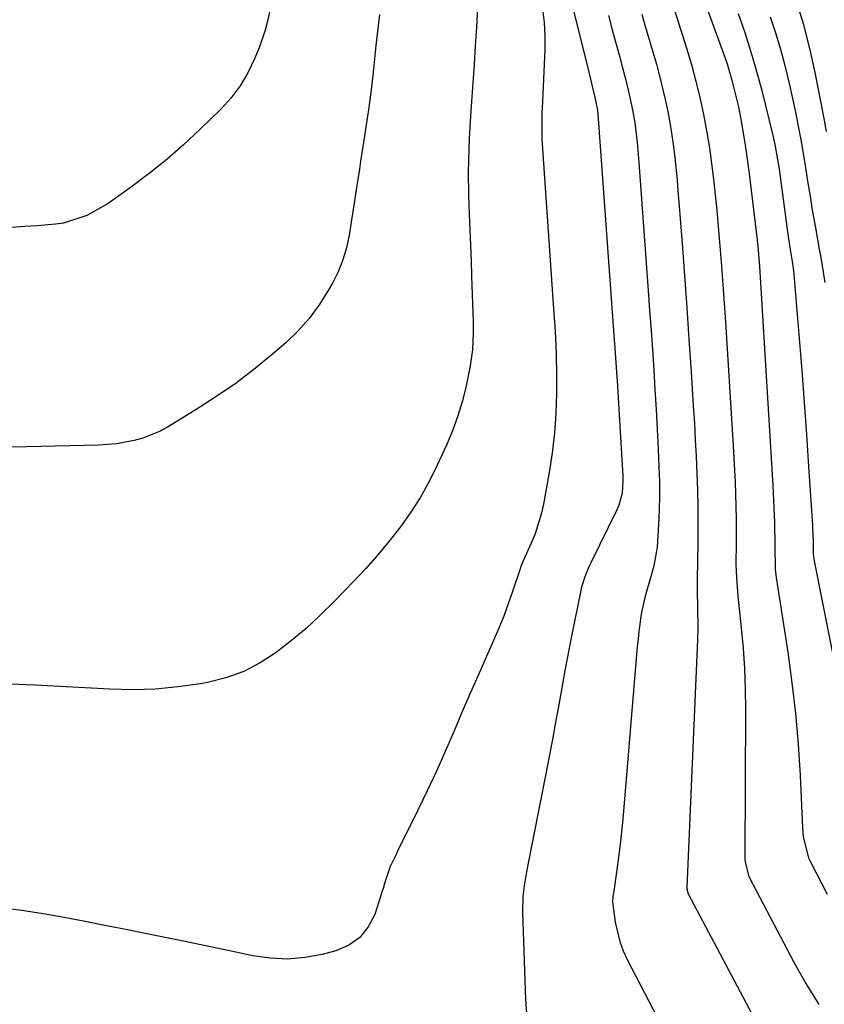
# Model space of a CAD drawing. Units: inches. Extents: x 1841368 to 1846631, y 431670 to 437010.
# Drawn here: x 1846155 to 1846318, y 433212 to 433411 of the extents above; entities that cross this region are included whole.
import ezdxf

# ---------------------------------------------------------------- set-up
doc = ezdxf.new("R2010")
doc.units = ezdxf.units.IN
doc.header["$MEASUREMENT"] = 0
doc.layers.add('7', color=7, linetype='Continuous')
doc.layers.add('8', color=7, linetype='Continuous')

msp = doc.modelspace()

# ---------------------------------------------------------------- linework, layer by layer
at = {"layer": '7', "color": 18}
for points in [[(1846285.13, 433420.37, 1762), (1846289.99, 433404.94, 1762), (1846290.97, 433401.64, 1762), (1846291.88, 433398.31, 1762), (1846292.68, 433394.96, 1762), (1846293.4, 433391.58, 1762), (1846294.08, 433387.93, 1762), (1846294.61, 433384.79, 1762), (1846295.05, 433381.64, 1762), (1846295.44, 433378.48, 1762), (1846295.77, 433375.31, 1762), (1846296.09, 433372.14, 1762), (1846296.38, 433368.96, 1762), (1846296.66, 433365.79, 1762), (1846297.04, 433360.91, 1762), (1846297.32, 433357.16, 1762), (1846297.58, 433353.42, 1762), (1846297.83, 433349.67, 1762), (1846299.38, 433324.65, 1762), (1846299.66, 433319.74, 1762), (1846299.78, 433317.29, 1762), (1846299.97, 433312.38, 1762), (1846300.02, 433309.92, 1762), (1846300.02, 433305.01, 1762), (1846299.97, 433300.71, 1762), (1846300.05, 433297.95, 1762), (1846300.25, 433295.21, 1762), (1846300.34, 433294.29, 1762), (1846301.03, 433287.88, 1762), (1846301.4, 433283.76, 1762), (1846301.68, 433279.63, 1762), (1846301.83, 433275.5, 1762), (1846301.88, 433271.36, 1762), (1846301.77, 433241.49, 1762), (1846301.78, 433240.96, 1762), (1846302.47, 433237.88, 1762), (1846302.69, 433237.4, 1762), (1846311.65, 433220.38, 1762), (1846314.09, 433216.04, 1762), (1846316.68, 433211.8, 1762)], [(1846247.86, 433414.35, 1772), (1846247.55, 433409.16, 1772), (1846247.32, 433405.42, 1772), (1846247.08, 433401.68, 1772), (1846246.83, 433397.94, 1772), (1846246.56, 433394.2, 1772), (1846246.35, 433391.24, 1772), (1846246.21, 433388.98, 1772), (1846246.08, 433386.72, 1772), (1846245.93, 433382.19, 1772), (1846245.9, 433379.93, 1772), (1846245.95, 433375.4, 1772), (1846246.03, 433373.14, 1772), (1846246.24, 433368.28, 1772), (1846246.36, 433365.15, 1772), (1846246.47, 433362.02, 1772), (1846246.58, 433358.89, 1772), (1846246.86, 433349.72, 1772), (1846246.89, 433347.48, 1772), (1846246.77, 433344.12, 1772), (1846246.3, 433340.81, 1772), (1846245.46, 433336.77, 1772), (1846244.71, 433333.69, 1772), (1846243.82, 433330.66, 1772), (1846242.73, 433327.69, 1772), (1846241.51, 433324.76, 1772), (1846239.65, 433320.71, 1772), (1846238.03, 433317.46, 1772), (1846236.27, 433314.29, 1772), (1846234.3, 433311.24, 1772), (1846232.2, 433308.27, 1772), (1846229.94, 433305.4, 1772), (1846227.62, 433302.6, 1772), (1846225.2, 433299.87, 1772), (1846222.71, 433297.21, 1772), (1846218.76, 433293.12, 1772), (1846215.99, 433290.4, 1772), (1846213.14, 433287.77, 1772), (1846210.17, 433285.29, 1772), (1846207.12, 433282.89, 1772), (1846203.9, 433280.82, 1772), (1846200.54, 433279.07, 1772), (1846196.96, 433277.8, 1772), (1846193.25, 433276.85, 1772), (1846191.82, 433276.59, 1772), (1846187.27, 433275.93, 1772), (1846182.7, 433275.49, 1772), (1846178.12, 433275.37, 1772), (1846173.52, 433275.46, 1772), (1846158.41, 433276.3, 1772), (1846153.25, 433276.51, 1772)], [(1846206.14, 433414.13, 1776), (1846205.38, 433410.42, 1776), (1846204.91, 433408.59, 1776), (1846203.65, 433405.03, 1776), (1846202.73, 433402.78, 1776), (1846201.39, 433400, 1776), (1846199.84, 433397.37, 1776), (1846197.98, 433394.95, 1776), (1846195.91, 433392.66, 1776), (1846191.72, 433388.56, 1776), (1846188.41, 433385.46, 1776), (1846185.01, 433382.47, 1776), (1846181.48, 433379.64, 1776), (1846177.86, 433376.92, 1776), (1846173.2, 433373.57, 1776), (1846168.88, 433371.14, 1776), (1846164.14, 433369.64, 1776), (1846162.51, 433369.38, 1776), (1846158.92, 433369.09, 1776), (1846156.29, 433368.92, 1776), (1846153.66, 433368.76, 1776)], [(1846266.71, 433414.46, 1768), (1846270.37, 433399.56, 1768), (1846270.58, 433398.68, 1768), (1846271.52, 433394.72, 1768), (1846271.98, 433392.4, 1768), (1846272.23, 433389.83, 1768), (1846275.4, 433346.07, 1768), (1846275.59, 433343.42, 1768), (1846275.87, 433339.45, 1768), (1846276.04, 433336.8, 1768), (1846276.12, 433335.47, 1768), (1846277.11, 433318.48, 1768), (1846277.13, 433317.63, 1768), (1846276.97, 433315.09, 1768), (1846276.32, 433312.65, 1768), (1846275.98, 433311.87, 1768), (1846270.58, 433300.84, 1768), (1846270.27, 433300.18, 1768), (1846269.42, 433298.18, 1768), (1846268.78, 433296.11, 1768), (1846268.62, 433295.41, 1768), (1846266.75, 433286.19, 1768), (1846266.06, 433282.72, 1768), (1846265.4, 433279.25, 1768), (1846264.77, 433275.78, 1768), (1846264.16, 433272.3, 1768), (1846263.55, 433268.82, 1768), (1846262.92, 433265.34, 1768), (1846262.26, 433261.87, 1768), (1846261.58, 433258.4, 1768), (1846257.71, 433238.99, 1768), (1846257.16, 433235.77, 1768), (1846256.9, 433233.61, 1768), (1846256.82, 433230.35, 1768), (1846257.44, 433212.73, 1768), (1846257.76, 433209.2, 1768)], [(1846312.34, 433413.81, 1754), (1846313.56, 433409.93, 1754), (1846314.58, 433405.99, 1754), (1846315.04, 433404.01, 1754), (1846315.88, 433400.03, 1754), (1846317.71, 433390.77, 1754), (1846318.22, 433388.14, 1754)], [(1846227.94, 433411.77, 1774), (1846227.24, 433405.5, 1774), (1846226.67, 433400.08, 1774), (1846226.26, 433396.54, 1774), (1846225.81, 433392.99, 1774), (1846225.31, 433389.45, 1774), (1846224.77, 433385.92, 1774), (1846224.16, 433382.12, 1774), (1846223.9, 433380.49, 1774), (1846223.4, 433377.23, 1774), (1846222.66, 433372.34, 1774), (1846222.41, 433370.71, 1774), (1846221.83, 433367.19, 1774), (1846221.28, 433364.65, 1774), (1846220.56, 433362.18, 1774), (1846219.59, 433359.8, 1774), (1846218.45, 433357.47, 1774), (1846217.62, 433355.99, 1774), (1846215.8, 433353.09, 1774), (1846213.79, 433350.33, 1774), (1846211.5, 433347.81, 1774), (1846209.03, 433345.43, 1774), (1846206.75, 433343.46, 1774), (1846202.92, 433340.32, 1774), (1846198.99, 433337.31, 1774), (1846194.92, 433334.5, 1774), (1846190.75, 433331.83, 1774), (1846185.12, 433328.43, 1774), (1846183.52, 433327.56, 1774), (1846180.18, 433326.2, 1774), (1846178.44, 433325.71, 1774), (1846174.86, 433325.06, 1774), (1846173.06, 433324.89, 1774), (1846171.24, 433324.79, 1774), (1846147.87, 433324.21, 1774)], [(1846274.22, 433411.57, 1766), (1846274.93, 433408.92, 1766), (1846275.64, 433406.26, 1766), (1846276.35, 433403.6, 1766), (1846277.05, 433400.95, 1766), (1846277.7, 433398.46, 1766), (1846278.4, 433395.62, 1766), (1846279.06, 433392.5, 1766), (1846279.52, 433389.87, 1766), (1846279.98, 433385.87, 1766), (1846280.32, 433381.87, 1766), (1846282.23, 433355.98, 1766), (1846282.53, 433351.99, 1766), (1846282.81, 433347.99, 1766), (1846283.08, 433343.99, 1766), (1846283.35, 433339.99, 1766), (1846283.6, 433335.99, 1766), (1846283.84, 433331.99, 1766), (1846284.05, 433327.99, 1766), (1846284.24, 433323.98, 1766), (1846284.41, 433320.36, 1766), (1846284.5, 433317.45, 1766), (1846284.52, 433314.54, 1766), (1846284.46, 433311.63, 1766), (1846284.34, 433308.72, 1766), (1846284.03, 433304.19, 1766), (1846283.36, 433300.43, 1766), (1846282.7, 433297.96, 1766), (1846281.68, 433294.53, 1766), (1846280.92, 433291.04, 1766), (1846280.36, 433287.22, 1766), (1846280.19, 433285.67, 1766), (1846280.04, 433284.11, 1766), (1846277.09, 433249.2, 1766), (1846276.85, 433246.65, 1766), (1846276.58, 433244.1, 1766), (1846276.26, 433241.57, 1766), (1846275.92, 433239.03, 1766), (1846275.28, 433234.68, 1766), (1846275.13, 433233.6, 1766), (1846275.04, 433232.52, 1766), (1846275.57, 433228.46, 1766), (1846276.48, 433224.5, 1766), (1846277.19, 433222.61, 1766), (1846278.04, 433220.75, 1766), (1846290.9, 433196.03, 1766)], [(1846280.95, 433411.85, 1764), (1846281.66, 433409.42, 1764), (1846283.89, 433401.72, 1764), (1846284.54, 433399.35, 1764), (1846285.7, 433394.57, 1764), (1846286.21, 433392.17, 1764), (1846286.69, 433389.55, 1764), (1846287.36, 433385.09, 1764), (1846287.63, 433382.85, 1764), (1846288.07, 433378.36, 1764), (1846288.26, 433376.11, 1764), (1846288.44, 433373.86, 1764), (1846289.09, 433365.47, 1764), (1846289.57, 433359.02, 1764), (1846290.04, 433352.57, 1764), (1846290.48, 433346.11, 1764), (1846290.91, 433339.66, 1764), (1846291.35, 433332.66, 1764), (1846291.56, 433329.26, 1764), (1846291.75, 433325.86, 1764), (1846291.92, 433322.46, 1764), (1846292.07, 433319.05, 1764), (1846292.18, 433315.65, 1764), (1846292.25, 433312.24, 1764), (1846292.27, 433308.84, 1764), (1846292.25, 433305.43, 1764), (1846292.18, 433300.78, 1764), (1846292.16, 433298.19, 1764), (1846292.16, 433295.51, 1764), (1846292.21, 433291.75, 1764), (1846292.26, 433287.98, 1764), (1846292.19, 433285.47, 1764), (1846290.02, 433235.51, 1764), (1846290.03, 433235.16, 1764), (1846290.32, 433234.15, 1764), (1846308.33, 433200.15, 1764)], [(1846300.42, 433411.94, 1758), (1846301.75, 433408.09, 1758), (1846303, 433404.22, 1758), (1846304.13, 433400.31, 1758), (1846305.18, 433396.37, 1758), (1846307.43, 433387.32, 1758), (1846307.84, 433385.51, 1758), (1846308.62, 433380.94, 1758), (1846308.75, 433380.02, 1758), (1846310.37, 433367.85, 1758), (1846310.73, 433365.51, 1758), (1846311.35, 433361.86, 1758), (1846311.53, 433360.54, 1758), (1846311.61, 433359.88, 1758), (1846311.67, 433359.22, 1758), (1846312.73, 433346.29, 1758), (1846313.24, 433339.83, 1758), (1846313.74, 433333.37, 1758), (1846314.2, 433326.91, 1758), (1846314.63, 433320.44, 1758), (1846315.41, 433308.62, 1758), (1846315.44, 433308.06, 1758), (1846315.55, 433305.29, 1758), (1846315.56, 433302.79, 1758), (1846315.68, 433301.76, 1758), (1846322.91, 433265.44, 1758)], [(1846306.89, 433411.29, 1756), (1846307.97, 433408.04, 1756), (1846308.93, 433404.75, 1756), (1846309.82, 433401.44, 1756), (1846310.78, 433397.52, 1756), (1846311.41, 433394.77, 1756), (1846311.98, 433392, 1756), (1846312.53, 433389.23, 1756), (1846313.04, 433386.45, 1756), (1846313.53, 433383.66, 1756), (1846314, 433380.88, 1756), (1846314.45, 433378.08, 1756), (1846314.99, 433374.65, 1756), (1846315.31, 433372.66, 1756), (1846316, 433368.67, 1756), (1846316.79, 433364.38, 1756), (1846317.09, 433362.69, 1756), (1846317.67, 433359.31, 1756), (1846317.93, 433357.61, 1756)]]:
    msp.add_polyline3d(points, dxfattribs=at)
at = {"layer": '8', "color": 18}
for points in [[(1846290.9, 433421.88, 1760), (1846297.8, 433402.92, 1760), (1846298.18, 433401.82, 1760), (1846299.16, 433398.46, 1760), (1846299.96, 433395.24, 1760), (1846300.46, 433393.1, 1760), (1846300.91, 433390.96, 1760), (1846301.65, 433386.63, 1760), (1846301.96, 433384.46, 1760), (1846302.54, 433380.11, 1760), (1846302.82, 433377.93, 1760), (1846304.05, 433367.84, 1760), (1846304.17, 433366.83, 1760), (1846304.39, 433364.81, 1760), (1846304.65, 433361.78, 1760), (1846304.72, 433360.77, 1760), (1846304.79, 433359.76, 1760), (1846307.4, 433316.63, 1760), (1846307.64, 433312.12, 1760), (1846307.76, 433309.11, 1760), (1846307.79, 433304.59, 1760), (1846307.87, 433299.71, 1760), (1846307.99, 433298.6, 1760), (1846308.07, 433298.05, 1760), (1846310.42, 433282.94, 1760), (1846311.28, 433276.77, 1760), (1846312, 433270.58, 1760), (1846312.52, 433264.37, 1760), (1846312.91, 433258.15, 1760), (1846313.41, 433247.45, 1760), (1846313.56, 433245.69, 1760), (1846314.65, 433241.44, 1760), (1846315.02, 433240.64, 1760), (1846318.39, 433234.11, 1760)], [(1846260.91, 433412.86, 1770), (1846261.25, 433410.13, 1770), (1846261.37, 433407.38, 1770), (1846261.35, 433404.62, 1770), (1846260.82, 433392.81, 1770), (1846260.79, 433392.03, 1770), (1846260.73, 433387.37, 1770), (1846260.77, 433386.59, 1770), (1846263.13, 433352.31, 1770), (1846263.42, 433347.79, 1770), (1846263.64, 433343.27, 1770), (1846263.68, 433341.76, 1770), (1846263.69, 433340.25, 1770), (1846263.7, 433335.21, 1770), (1846263.59, 433331.19, 1770), (1846263.34, 433327.18, 1770), (1846262.87, 433323.19, 1770), (1846262.25, 433319.22, 1770), (1846261.07, 433312.87, 1770), (1846260.62, 433310.84, 1770), (1846259.38, 433306.88, 1770), (1846258.6, 433304.96, 1770), (1846256.98, 433301.38, 1770), (1846256.53, 433300.25, 1770), (1846256.45, 433300.03, 1770), (1846256.37, 433299.8, 1770), (1846254.85, 433295.22, 1770), (1846253.97, 433292.72, 1770), (1846253.05, 433290.24, 1770), (1846252.05, 433287.78, 1770), (1846251.01, 433285.35, 1770), (1846249.77, 433282.56, 1770), (1846248.08, 433278.74, 1770), (1846246.41, 433274.92, 1770), (1846244.76, 433271.08, 1770), (1846243.13, 433267.24, 1770), (1846241.25, 433262.88, 1770), (1846239.48, 433258.9, 1770), (1846237.63, 433254.95, 1770), (1846235.72, 433251.02, 1770), (1846231.63, 433242.76, 1770), (1846231.25, 433241.99, 1770), (1846230.13, 433239.7, 1770), (1846229.02, 433236.41, 1770), (1846228.72, 433235.25, 1770), (1846228.54, 433234.67, 1770), (1846227, 433230, 1770), (1846225.7, 433227.46, 1770), (1846224.02, 433225.32, 1770), (1846221.77, 433223.78, 1770), (1846219.16, 433222.65, 1770), (1846216.36, 433221.93, 1770), (1846212.89, 433221.29, 1770), (1846209.41, 433220.97, 1770), (1846205.92, 433221.14, 1770), (1846202.42, 433221.64, 1770), (1846198.92, 433222.38, 1770), (1846195.42, 433223.11, 1770), (1846191.91, 433223.84, 1770), (1846188.4, 433224.56, 1770), (1846181.31, 433226.02, 1770), (1846177.06, 433226.88, 1770), (1846172.8, 433227.72, 1770), (1846168.54, 433228.54, 1770), (1846164.28, 433229.35, 1770), (1846160.01, 433230.1, 1770), (1846155.73, 433230.77, 1770), (1846151.44, 433231.35, 1770)]]:
    msp.add_polyline3d(points, dxfattribs=at)

doc.saveas('drawing.dxf')
